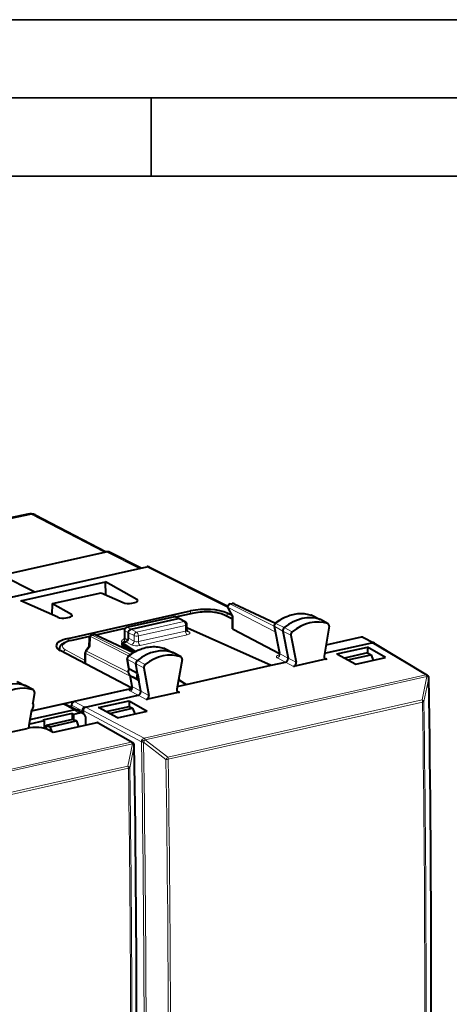
# Model space of a CAD drawing. Extents: x 0 to 420, y 0 to 297.
# Drawn here: x 353 to 381, y 234 to 297 of the extents above; entities that cross this region are included whole.
import ezdxf

# ---------------------------------------------------------------- set-up
doc = ezdxf.new("R2010")
doc.units = 0

msp = doc.modelspace()

# ---------------------------------------------------------------- linework, layer by layer
at = {"color": 7, "lineweight": 35}
for p, q in [((0, 297), (420, 297)), ((0, 297), (420, 297)), ((20.000401, 292), (415, 292)), ((361.875, 287), (361.875, 292)), ((25.000401, 287), (410, 287))]:
    msp.add_line(p, q, dxfattribs=at)
at = {"color": 7, "lineweight": 40}
for p, q in [((354.025513, 265.428192), (343.21701, 263.14447)), ((354.479645, 265.367371), (354.477173, 265.368652)), ((354.480103, 265.367126), (359.016541, 263.011871)), ((352.356201, 261.513123), (359.006958, 263.009827)), ((361.244293, 261.978516), (359.233398, 262.985748)), ((331.038849, 255.181), (361.606415, 262.059998)), ((361.830566, 262.016296), (366.766327, 259.543976)), ((352.356201, 261.513123), (354.459137, 260.451538)), ((353.568848, 259.891144), (358.961853, 261.104797)), ((360.969513, 259.964325), (358.961853, 261.104797)), ((358.984955, 260.272217), (358.961853, 261.104797)), ((355.596771, 259.703644), (358.69812, 260.401581)), ((358.69812, 260.401581), (360.100952, 259.76886)), ((355.924011, 258.828857), (353.568848, 259.891144)), ((360.643005, 259.73877), (360.844177, 259.784027)), ((355.576172, 258.985779), (355.596771, 259.703644)), ((355.596771, 259.703644), (356.792603, 259.024353)), ((356.590668, 257.482727), (364.402344, 259.240692)), ((363.447144, 258.851776), (364.636414, 259.119415)), ((366.785614, 259.383301), (367.078796, 258.889801)), ((366.913635, 259.680603), (367.051483, 259.711609)), ((367.180695, 259.697388), (369.814148, 258.45575)), ((356.466064, 258.798767), (356.667267, 258.844055)), ((360.335602, 258.194824), (363.317963, 258.865967)), ((360.600586, 258.070374), (363.607971, 258.747192)), ((363.693909, 258.739777), (363.444519, 258.852966)), ((364.058075, 258.55069), (363.700378, 258.736603)), ((366.555664, 258.99408), (367.078613, 258.739929)), ((367.043365, 258.949463), (366.740417, 259.09668)), ((367.078613, 258.091187), (367.078613, 258.890533)), ((372.128815, 258.957581), (372.108093, 258.966156)), ((372.128815, 258.957581), (372.674255, 258.693298)), ((373.167633, 258.419128), (372.68042, 258.690094)), ((358.360962, 257.707184), (360.225189, 258.126709)), ((360.179565, 257.993988), (360.193542, 257.504791)), ((360.433533, 257.492523), (360.433533, 257.84494)), ((364.165253, 258.014069), (364.165253, 258.373535)), ((364.165253, 258.144379), (364.192749, 258.150574)), ((364.192749, 258.150574), (369.548431, 255.764313)), ((370.070557, 256.501648), (367.109619, 258.055481)), ((369.73642, 258.27066), (370.067871, 256.531647)), ((370.29126, 257.948212), (370.618561, 256.230896)), ((373.231049, 258.258636), (372.919495, 256.35553)), ((373.149231, 258.427338), (373.167633, 258.419128)), ((356.763489, 257.347687), (357.970337, 257.619263)), ((357.930115, 257.503418), (357.917664, 256.951111)), ((358.086029, 257.694), (358.223999, 257.725037)), ((358.35318, 257.710846), (360.756287, 256.57782)), ((360.015839, 257.210571), (360.266449, 257.266968)), ((360.015839, 257.210571), (360.879669, 256.64801)), ((360.015839, 257.210571), (360.015839, 257.140045)), ((370.798798, 257.69693), (371.130707, 255.955521)), ((375.289642, 257.567871), (373.034821, 257.060455)), ((375.379761, 257.558472), (376.089874, 257.206757)), ((375.958038, 257.206757), (375.999756, 257.216125)), ((356.021973, 256.738037), (356.021973, 256.785889)), ((360.64859, 254.306808), (356.088867, 256.699646)), ((357.925323, 256.961456), (357.719818, 256.68396)), ((360.015839, 257.140045), (360.015839, 257.069519)), ((360.785187, 256.594971), (360.015839, 257.069519)), ((362.751831, 256.835205), (362.733154, 256.843079)), ((362.751953, 256.835144), (363.297058, 256.571014)), ((372.947937, 256.529358), (375.958038, 257.206757)), ((373.737091, 256.489929), (375.679413, 256.927032)), ((375.679413, 256.927032), (375.679413, 256.555054)), ((376.829834, 256.252777), (375.679413, 256.927032)), ((376.056641, 257.192719), (379.498077, 255.137161)), ((357.680542, 255.888855), (357.680542, 256.564941)), ((360.468719, 255.552765), (360.358795, 256.174744)), ((363.790466, 256.296875), (363.303223, 256.56781)), ((363.853424, 256.133911), (363.521545, 254.243134)), ((363.790466, 256.296875), (363.773438, 256.304565)), ((369.548431, 255.764313), (370.454895, 255.968307)), ((373.083527, 256.16925), (370.967102, 255.692947)), ((373.737091, 256.489929), (374.950226, 255.829773)), ((375.691254, 256.557739), (374.220642, 256.226776)), ((374.433563, 256.110931), (375.900909, 256.441162)), ((374.950226, 255.829773), (376.829834, 256.252777)), ((375.691254, 256.557739), (375.908203, 256.44281)), ((375.900909, 256.441162), (375.908203, 256.44281)), ((375.908203, 256.44281), (376.049164, 256.077087)), ((357.680542, 255.888855), (357.681702, 255.864014)), ((361.020691, 255.246399), (360.497955, 255.525986)), ((361.020691, 255.246399), (360.913605, 255.852402)), ((361.421204, 255.600922), (361.732758, 253.838043)), ((364.11441, 254.541428), (369.548431, 255.764313)), ((353.332672, 254.727661), (353.878113, 254.463379)), ((360.66983, 254.414764), (360.546692, 255.111633)), ((360.572876, 255.0952), (360.727448, 255.009247)), ((361.099152, 254.802551), (360.727448, 255.009247)), ((361.020691, 255.246399), (361.099152, 254.802551)), ((361.220947, 254.11348), (361.099152, 254.802551)), ((364.11441, 254.541428), (363.626709, 254.842255)), ((363.629333, 254.857315), (364.11441, 254.541428)), ((379.580444, 255.041656), (379.582214, 255.037323)), ((354.37149, 254.189209), (353.884277, 254.460175)), ((360.589752, 254.270233), (354.240509, 252.841385)), ((354.353088, 254.197403), (354.37149, 254.189209)), ((360.489136, 254.237137), (356.971527, 253.445526)), ((363.551666, 254.41478), (364.11441, 254.541428)), ((354.434875, 254.028717), (354.326782, 253.368408)), ((357.704773, 253.098984), (361.056824, 253.853333)), ((358.533081, 253.06839), (360.475403, 253.505493)), ((360.475403, 253.505493), (360.475403, 253.13353)), ((360.475403, 253.505493), (361.625854, 252.831238)), ((363.68512, 254.054199), (361.568726, 253.577911)), ((354.250336, 252.901459), (354.089661, 251.919998)), ((354.151794, 252.299408), (356.953003, 252.92981)), ((356.242889, 253.281555), (354.238739, 252.830536)), ((356.468109, 253.258087), (357.178345, 252.906281)), ((356.804474, 253.091476), (356.804474, 253.220001)), ((357.201111, 252.893784), (357.178345, 252.906281)), ((357.553619, 252.680359), (357.201111, 252.893768)), ((357.496002, 252.71524), (357.496002, 252.864075)), ((357.537781, 252.873535), (357.537781, 252.689941)), ((357.663055, 253.0896), (357.704773, 253.098984)), ((359.746216, 252.408234), (358.533081, 253.06839)), ((359.016663, 252.805237), (360.477051, 253.133896)), ((359.229553, 252.689392), (360.69693, 253.019608)), ((359.746216, 252.408234), (361.625854, 252.831238)), ((360.487244, 253.1362), (360.477051, 253.133896)), ((360.487244, 253.1362), (360.704224, 253.021255)), ((360.704224, 253.021255), (360.69693, 253.019608)), ((360.704224, 253.021255), (360.845154, 252.655548)), ((355.05365, 252.209579), (354.152832, 252.006866)), ((356.851898, 252.681824), (354.97229, 252.258835)), ((354.97229, 252.258835), (355.05365, 252.209579)), ((355.05365, 252.209579), (355.05365, 251.732651)), ((355.214142, 251.949524), (356.884888, 252.325516)), ((355.43399, 251.835236), (357.104767, 252.211227)), ((356.851898, 252.681824), (356.935455, 252.633072)), ((356.851898, 252.681824), (356.851898, 252.318085)), ((356.895111, 252.327805), (356.884888, 252.325516)), ((356.895111, 252.327805), (357.112061, 252.21286)), ((357.305695, 252.716385), (356.935455, 252.633072)), ((356.935455, 252.633072), (356.935455, 252.306427)), ((357.112061, 252.21286), (357.104767, 252.211227)), ((357.112061, 252.21286), (357.255798, 251.839935)), ((357.723236, 251.945145), (357.723236, 252.34024)), ((343.117401, 249.296539), (353.970032, 251.738846)), ((354.089661, 251.919998), (354.089661, 251.761749)), ((355.214142, 251.949524), (355.203918, 251.94722)), ((355.203918, 251.689972), (355.203918, 251.94722)), ((355.203918, 251.94722), (355.426697, 251.833588)), ((355.633087, 251.474762), (355.35025, 251.62735)), ((355.43399, 251.835236), (355.426697, 251.833588)), ((355.426697, 251.833588), (355.551605, 251.518723)), ((358.41394, 252.100571), (355.633087, 251.474762)), ((358.509735, 252.088165), (360.705994, 250.834641)), ((360.79007, 250.741165), (360.791229, 250.73851))]:
    msp.add_line(p, q, dxfattribs=at)
at = {"color": 7, "lineweight": 18}
for p, q in [((354.253387, 265.394012), (343.43335, 263.107849)), ((354.253113, 265.394165), (354.250061, 265.395752)), ((354.253387, 265.394012), (358.894348, 262.984497)), ((361.121216, 261.950806), (359.006958, 263.009827)), ((331.225891, 255.18219), (361.634125, 262.02533)), ((361.634125, 262.02533), (366.75946, 259.458099)), ((360.969513, 259.964325), (360.969513, 259.828857)), ((363.471252, 258.840851), (364.679382, 259.112732)), ((364.402344, 259.066742), (364.402344, 259.240692)), ((366.788574, 259.448883), (369.804718, 257.912323)), ((366.788574, 259.448883), (367.109619, 258.908478)), ((366.955627, 259.674377), (367.093475, 259.705383)), ((366.955627, 259.674377), (369.739136, 258.256317)), ((367.093475, 259.705383), (369.788849, 258.43457)), ((356.792603, 259.024353), (356.792603, 258.888885)), ((360.377563, 258.188599), (363.359955, 258.859772)), ((360.957886, 257.884674), (363.965271, 258.561462)), ((363.607971, 258.747192), (363.359955, 258.859772)), ((363.965271, 258.561462), (363.607971, 258.747192)), ((366.467285, 259.002625), (367.078613, 258.705505)), ((366.740417, 258.904297), (366.740417, 259.09668)), ((367.109619, 258.055481), (367.109619, 258.908478)), ((372.108093, 258.966156), (372.11618, 258.962799)), ((372.11618, 258.962799), (372.660461, 258.698975)), ((373.149231, 258.427338), (372.660461, 258.698975)), ((358.38443, 257.696106), (360.210815, 258.107117)), ((360.208679, 257.964111), (360.2229, 257.46637)), ((360.433533, 257.84494), (360.208679, 257.964111)), ((360.600586, 258.070374), (360.377563, 258.188599)), ((360.433533, 257.844849), (360.790802, 257.659119)), ((360.600586, 258.070374), (360.957886, 257.884674)), ((361.06781, 257.639587), (364.075195, 258.316376)), ((364.075195, 257.955444), (361.06781, 257.278656)), ((364.075195, 257.955444), (364.075195, 258.316376)), ((364.298462, 257.903625), (364.171417, 257.971558)), ((369.767365, 258.234161), (370.29126, 257.948212)), ((369.767365, 258.234161), (370.096741, 256.506042)), ((369.846802, 258.43927), (370.378082, 258.172485)), ((370.798798, 257.69693), (370.29126, 257.948212)), ((370.878815, 257.903595), (370.378082, 258.172485)), ((356.590668, 257.302063), (356.590668, 257.482727)), ((356.806458, 257.341003), (357.957489, 257.600037)), ((358.009216, 257.606567), (357.995361, 256.990784)), ((360.446594, 256.364868), (358.009216, 257.606567)), ((358.128143, 257.687805), (358.265991, 257.718842)), ((360.559692, 256.449066), (358.128143, 257.687805)), ((358.265991, 257.718842), (360.725647, 256.559143)), ((360.05304, 257.242371), (360.083405, 257.2258)), ((360.2229, 257.46637), (360.398956, 257.37027)), ((360.266449, 257.266968), (360.622772, 257.076447)), ((360.433533, 257.492523), (360.790802, 257.301483)), ((360.790802, 257.301483), (360.790802, 257.659119)), ((361.06781, 257.278656), (361.06781, 257.639587)), ((364.184174, 257.710876), (361.176788, 257.034058)), ((375.289642, 257.567871), (375.999756, 257.216125)), ((357.680542, 256.082092), (356.422699, 256.742157)), ((357.995361, 256.990784), (357.759705, 256.672577)), ((360.42215, 255.316208), (357.759705, 256.672577)), ((362.733154, 256.843079), (362.740356, 256.840027)), ((362.740356, 256.840027), (363.28476, 256.576172)), ((375.958038, 257.206757), (379.398376, 255.15184)), ((357.711548, 255.848083), (357.711548, 256.52832)), ((360.552063, 255.081253), (357.711548, 256.52832)), ((360.497955, 255.525986), (360.389771, 256.138153)), ((360.389771, 256.138153), (360.913605, 255.852402)), ((360.470947, 256.342133), (361.00238, 256.075439)), ((361.502991, 255.806427), (361.00238, 256.075439)), ((363.773438, 256.304565), (363.28476, 256.576172)), ((370.454895, 255.968307), (369.932159, 256.243958)), ((370.618561, 256.230896), (370.096741, 256.506042)), ((370.454956, 255.968323), (370.967102, 255.692947)), ((370.618561, 256.230896), (371.130707, 255.955521)), ((372.924591, 256.263458), (373.083527, 256.16925)), ((361.421204, 255.600922), (360.913605, 255.852402)), ((353.320038, 254.732849), (353.864319, 254.469055)), ((360.698975, 254.388596), (360.574219, 255.094452)), ((361.430298, 251.108261), (379.398376, 255.15184)), ((361.507172, 251.009796), (379.47525, 255.053375)), ((379.477051, 255.049042), (379.165436, 253.556885)), ((379.592041, 254.949127), (379.280426, 253.456787)), ((379.47525, 255.053375), (379.477051, 255.049042)), ((354.353088, 254.197403), (353.864319, 254.469055)), ((361.056824, 253.853333), (360.533936, 254.128952)), ((361.220947, 254.11348), (360.698975, 254.388596)), ((361.220947, 254.11348), (361.732758, 253.838043)), ((363.526184, 254.148529), (363.68512, 254.054199)), ((356.971527, 253.445526), (357.663055, 253.0896)), ((361.056885, 253.853363), (361.568726, 253.577911)), ((379.165436, 253.556885), (362.937653, 249.904938)), ((356.242889, 253.281555), (356.953003, 252.92981)), ((356.804474, 253.220001), (357.496002, 252.864075)), ((357.305695, 252.716385), (356.953125, 252.92984)), ((357.537781, 252.873535), (361.263306, 250.882797)), ((357.704773, 253.098984), (361.430298, 251.108261)), ((379.195587, 253.416626), (362.967804, 249.764679)), ((354.108429, 252.03476), (354.152832, 252.006866)), ((358.41394, 252.100571), (360.608765, 250.847855)), ((361.507172, 251.009796), (361.509125, 251.005493)), ((361.509125, 251.005493), (362.937622, 249.904938)), ((360.608765, 250.847855), (342.635956, 246.803207)), ((360.684296, 250.754105), (342.711456, 246.709457)), ((360.403503, 249.330963), (360.685455, 250.751419)), ((360.521576, 249.22673), (360.803528, 250.647339)), ((360.684296, 250.754105), (360.685455, 250.751419)), ((361.263306, 250.882797), (361.265228, 250.878494)), ((361.394073, 250.853821), (362.822601, 249.753098)), ((344.106415, 245.663422), (360.403503, 249.330963)), ((344.138885, 245.517868), (360.435974, 249.18541))]:
    msp.add_line(p, q, dxfattribs=at)
at = {"color": 7, "lineweight": 40}
for points in [[(364.636414, 259.119415), (364.753326, 259.143097), (364.875305, 259.16272), (365.001434, 259.178192), (365.130768, 259.189484), (365.262207, 259.196533), (365.394745, 259.199249), (365.527283, 259.197662), (365.658722, 259.191772), (365.788025, 259.18161), (365.914124, 259.167206), (366.036102, 259.148621), (366.152954, 259.125946), (366.263977, 259.099243), (366.368439, 259.068451), (366.464386, 259.034058), (366.525665, 259.008148), (366.555664, 258.99408)], [(369.800171, 258.44455), (369.887543, 258.512634), (369.976654, 258.577301), (370.067383, 258.638428), (370.159607, 258.695892), (370.290833, 258.769928), (370.415588, 258.832306), (370.542084, 258.887909), (370.640167, 258.925873), (370.738922, 258.959625), (370.838226, 258.989136), (370.937927, 259.014374), (371.037903, 259.035217), (371.137939, 259.051636), (371.237976, 259.063568), (371.337738, 259.071014), (371.437164, 259.073914), (371.536041, 259.072235), (371.634216, 259.065979), (371.731506, 259.055145), (371.827667, 259.039734), (371.922607, 259.019745), (372.016113, 258.995209), (372.108093, 258.966156)], [(360.433533, 257.84494), (360.433929, 257.859802), (360.44043, 257.901337), (360.454529, 257.941956), (360.475372, 257.979675), (360.502014, 258.012726), (360.531952, 258.038696), (360.565369, 258.058319), (360.582855, 258.065369), (360.600586, 258.070374)], [(356.763489, 257.347687), (356.652466, 257.320007), (356.548004, 257.288361), (356.452118, 257.253174), (356.390839, 257.226807), (356.318756, 257.190582), (356.278687, 257.167328), (356.24057, 257.142578), (356.204468, 257.116058), (356.169495, 257.08667), (356.136932, 257.054749), (356.106995, 257.019928), (356.0802, 256.98175), (356.058197, 256.941833), (356.040619, 256.89859), (356.028412, 256.852509), (356.022461, 256.804474), (356.021973, 256.785889)], [(360.424194, 256.34726), (360.512024, 256.41449), (360.601562, 256.478271), (360.692688, 256.538452), (360.785309, 256.594971), (360.892761, 256.654968), (360.960999, 256.690033), (361.029785, 256.723083), (361.099121, 256.754089), (361.217926, 256.801971), (361.316528, 256.836761), (361.41571, 256.86734), (361.51532, 256.893616), (361.615234, 256.915527), (361.715302, 256.933044), (361.815369, 256.946106), (361.915222, 256.954651), (362.01474, 256.958649), (362.11377, 256.95813), (362.212128, 256.953003), (362.309631, 256.943268), (362.406097, 256.928986), (362.501343, 256.910095), (362.595215, 256.886688), (362.687592, 256.858734), (362.733154, 256.843079)], [(370.454895, 255.968307), (370.484192, 255.977966), (370.51297, 255.993393), (370.539734, 256.013885), (370.56366, 256.038544), (370.583984, 256.066528), (370.600555, 256.097626), (370.612701, 256.130768), (370.619934, 256.164917), (370.621887, 256.198944), (370.618561, 256.230896)], [(360.46991, 255.559555), (360.450439, 255.521576), (360.435425, 255.482147), (360.424835, 255.44101), (360.418976, 255.398453), (360.418243, 255.354828), (360.423096, 255.310516), (360.434143, 255.266129), (360.451965, 255.222549), (360.476959, 255.181), (360.492401, 255.161255), (360.509247, 255.143066), (360.528107, 255.125916), (360.548248, 255.11055), (360.572876, 255.0952)], [(361.056824, 253.853333), (361.085907, 253.8629), (361.114471, 253.878143), (361.141052, 253.898376), (361.164856, 253.922745), (361.185181, 253.950394), (361.201813, 253.98114), (361.214111, 254.013947), (361.221558, 254.047821), (361.223846, 254.081619), (361.220947, 254.11348)]]:
    msp.add_lwpolyline(points, dxfattribs=at)
at = {"color": 7, "lineweight": 18}
for centre, radius, start, end in [((354.092834, 265.103607), 0.33161, 61.712938, 101.718333), ((354.326752, 265.066437), 0.337823, 63.537739, 103.111548), ((369.792603, 258.288422), 0.059352, 197.534361, 245.066057), ((369.81543, 258.3927), 0.055191, 56.054744, 105.982488), ((360.244385, 257.514618), 0.052249, 190.91446, 245.984499), ((356.197632, 256.786407), 0.175666, 180.174561, 197.75861), ((360.414459, 256.191956), 0.058702, 197.190475, 245.367105), ((360.439728, 256.295715), 0.054982, 56.063057, 106.33955), ((370.112701, 256.554932), 0.050953, 207.435021, 251.91268), ((360.714722, 254.437195), 0.050611, 206.556904, 252.043833), ((379.17804, 253.570007), 0.153494, 276.528408, 312.122843), ((-1000.878784, 233.693497), 1380.30036, 359.18139, 0.820395), ((-1001.061768, 233.651932), 1380.398587, 359.18139, 0.820395), ((358.966461, 252.815903), 3.121384, 321.053773, 324.548637), ((-1015.406982, 229.946487), 1376.365859, 359.138903, 0.861774), ((360.783691, 250.661499), 0.024333, 324.471258, 359.405004), ((-911.541138, 229.990524), 1274.516608, 359.113408, 0.88846), ((362.850922, 250.322617), 0.57016, 267.152676, 281.829844), ((-911.49646, 230.000717), 1274.617175, 359.113415, 0.888453), ((-1036.411499, 229.304749), 1396.988889, 0.153494, 0.815408), ((-1035.36084, 229.356049), 1396.023759, 0.108148, 0.815562)]:
    msp.add_arc(centre, radius, start, end, dxfattribs=at)
at = {"color": 7, "lineweight": 40}
for centre, radius, start, end in [((354.168549, 264.767944), 0.675443, 62.806041, 102.223794), ((359.087585, 262.683044), 0.336264, 64.274839, 103.85709), ((361.698822, 261.651276), 0.419033, 93.850412, 102.7406), ((361.772339, 261.9487), 0.157909, 130.118068, 150.993571), ((361.569672, 261.498077), 0.580157, 63.278629, 79.973538), ((360.937927, 259.880524), 0.088682, 10.695384, 69.347238), ((366.95755, 259.485474), 0.2, 102.68268, 210.717009), ((367.095398, 259.516479), 0.2, 64.762153, 102.68268), ((356.761017, 258.940552), 0.088682, 10.695384, 69.347238), ((363.361877, 258.670868), 0.2, 65.590703, 102.681287), ((363.64035, 258.616577), 0.134422, 66.499869, 103.925235), ((363.965271, 258.373535), 0.199998, 0.000622, 62.347251), ((367.119232, 258.852936), 0.055444, 99.800812, 137.645497), ((360.379486, 257.999695), 0.2, 102.681266, 181.636099), ((364.297729, 258.009766), 0.132268, 178.142535, 227.275327), ((367.124237, 258.101257), 0.047326, 192.415845, 252.302588), ((369.913361, 258.304413), 0.180143, 128.933167, 190.799549), ((371.019867, 257.729431), 0.223968, 129.004884, 188.36281), ((358.130066, 257.498901), 0.2, 102.682755, 178.710274), ((358.267914, 257.529938), 0.2, 64.762146, 102.68268), ((360.056488, 257.496429), 0.136984, 311.814696, 3.494681), ((375.321869, 257.437042), 0.134621, 64.523656, 103.840083), ((375.990356, 257.077606), 0.132971, 60.069232, 104.043896), ((376.032013, 257.085297), 0.134629, 64.525945, 103.839714), ((357.880524, 256.564941), 0.2, 143.476169, 180.001648), ((357.993408, 256.892883), 0.097249, 88.8685, 134.795423), ((376.028381, 257.087616), 0.134166, 20.377183, 62.70419), ((360.536133, 256.206177), 0.180112, 128.434973, 190.047449), ((369.929535, 256.500946), 0.141327, 312.862751, 12.509659), ((373.051239, 256.298462), 0.133041, 240.257877, 284.024309), ((360.51593, 255.576736), 0.053386, 206.927729, 250.502922), ((361.643066, 255.630981), 0.224395, 128.602026, 187.71106), ((379.395508, 254.965454), 0.2, 22.39442, 59.14476), ((379.397217, 254.96109), 0.200095, 0.860436, 22.389169), ((-998.79126, 234.186447), 1378.544726, 359.138904, 0.863604), ((360.238373, 255.176529), 0.972481, 284.947491, 293.807455), ((360.531372, 254.385956), 0.141067, 312.763491, 11.7514), ((363.652863, 254.183411), 0.133032, 240.234682, 284.025613), ((356.323486, 252.954483), 0.336542, 64.526149, 103.84177), ((357.033508, 252.601212), 0.33799, 64.60206, 103.76364), ((357.386383, 252.394073), 0.331867, 59.711679, 104.057256), ((354.120239, 252.147797), 0.144646, 263.269741, 283.017655), ((358.446411, 251.971985), 0.132465, 61.41286, 104.182187), ((360.606842, 250.66095), 0.2, 23.658974, 60.279336), ((360.606445, 250.65799), 0.201561, 0.925979, 23.546881), ((-1015.481201, 229.955719), 1376.444497, 359.139186, 0.861919)]:
    msp.add_arc(centre, radius, start, end, dxfattribs=at)
at = {"color": 7, "lineweight": 18}
for centre, major_axis, ratio, start_param, end_param in [((354.249725, 264.92337), (0.230408, 0.443756), 0.784723, 0.000038143, 0.575773293), ((364.680328, 258.924316), (-0.043915, 0.195114), 0.516517, 5.881020133, 6.283246793), ((365.393921, 258.751953), (1.299988, 0.006607), 0.335162, 0.597715854, 2.15105865), ((366.95755, 259.485474), (-0.171936, -0.102158), 0.478822, 5.673447864, 6.283286917), ((366.95755, 259.485474), (0.09079, 0.178207), 0.799747, 0.578544037, 2.149035778), ((366.95755, 259.485474), (0.043915, -0.195114), 0.516517, 2.748154126, 3.141527896), ((367.095398, 259.516479), (0.043915, -0.195114), 0.516517, 2.748154126, 3.141592654), ((367.095398, 259.516479), (-0.085297, -0.180908), 0.781721, 3.141711609, 3.695933945), ((370.992615, 256.208008), (-1.375763, -2.646713), 0.785005, 3.258707552, 4.204267048), ((363.361877, 258.670868), (0.043915, -0.195114), 0.516517, 2.748154126, 3.141545063), ((363.361877, 258.670868), (-0.082672, -0.182114), 0.772349, 3.141713132, 3.684696574), ((363.965271, 258.373535), (0.043915, -0.195114), 0.516517, 1.159904506, 2.730700833), ((363.965271, 258.373535), (0.092255, 0.17746), 0.785005, 6.279016983, 6.868065605), ((366.468262, 258.814178), (0.087433, 0.179886), 0.778825, 0.000105328, 0.563720687), ((372.047272, 258.793854), (-0.084351, -0.162308), 0.785005, 3.163713763, 3.258707552), ((360.379486, 257.999695), (-0.199921, -0.005707), 0.299523, 0, 0.537893072), ((360.379486, 257.999695), (0.093658, 0.176712), 0.808396, 0.591579095, 2.161766342), ((360.379486, 257.999695), (0.043915, -0.195114), 0.516517, 2.748154126, 3.141321617), ((360.957886, 257.696747), (0.092255, 0.17746), 0.785005, 0.584880298, 2.155676625), ((360.957886, 257.696747), (0.043915, -0.195114), 0.516517, 1.159904506, 2.730700833), ((364.18512, 257.898285), (0.043915, -0.195114), 0.516517, 4.30149716, 5.86356684), ((363.965271, 258.373535), (0.200012, 0), 0.34202, 5.294353503, 6.28322618), ((363.965271, 258.015869), (0.200012, -0.00206), 0.355688, 5.298024176, 6.286897056), ((363.964294, 257.82843), (0.399994, -0.00206), 0.348863, 5.296143933, 6.866939566), ((364.299408, 258.091064), (0.094299, 0.176376), 0.78199, 3.159069914, 3.73561942), ((369.917053, 258.30246), (-0.084351, -0.162308), 0.785005, 4.204267048, 5.500021635), ((357.520996, 256.980225), (1.299988, 0.006607), 0.335162, 2.151058795, 3.704401751), ((356.807404, 257.152557), (-0.043915, 0.195114), 0.516517, 5.881020133, 6.283246823), ((358.130066, 257.498901), (-0.199951, 0.004501), 0.665997, 5.376225836, 6.283185307), ((358.130066, 257.498901), (0.09079, 0.178207), 0.799747, 0.578544037, 1.363942201), ((358.130066, 257.498901), (0.043915, -0.195114), 0.516517, 2.748154126, 3.142821008), ((358.267914, 257.529938), (0.043915, -0.195114), 0.516517, 2.748154126, 3.141592654), ((358.267914, 257.529938), (0.085297, 0.180908), 0.781721, 0.000118799, 0.554341292), ((360.394653, 257.313629), (0.400085, 0.001907), 0.335309, 2.151522554, 3.687460912), ((360.052094, 257.430786), (-0.095825, -0.175552), 0.805505, 0.601136759, 2.171628534), ((360.623718, 257.263885), (-0.094299, -0.176376), 0.78199, 0.594026766, 2.164823093), ((360.957886, 257.696747), (0.200012, 0), 0.34202, 3.723557176, 5.294353503), ((360.957886, 257.339081), (0.200012, -0.00206), 0.355688, 3.727228345, 5.29802443), ((361.177734, 257.221497), (0.043915, -0.195114), 0.516517, 4.30149716, 5.86356684), ((356.423676, 256.553711), (-0.092926, -0.177094), 0.796853, 3.729639185, 4.844768972), ((357.880524, 256.564941), (-0.09079, -0.178207), 0.799747, 4.505534854, 5.290628431), ((357.880524, 256.564941), (-0.160736, 0.119034), 0.123296, 5.649576665, 6.283185307), ((361.594543, 254.093048), (-1.375763, -2.646713), 0.785005, 3.248678855, 4.194238351), ((360.956909, 257.151642), (0.399994, -0.00206), 0.348863, 3.725347604, 5.296143288), ((362.670105, 256.67157), (-0.084351, -0.162308), 0.785005, 3.161215055, 3.248678855), ((357.880524, 256.564941), (-0.200012, 0), 0.34202, 0.000083831, 0.56451123), ((360.539856, 256.204193), (-0.084351, -0.162308), 0.785005, 4.194238351, 5.486186775), ((370.277069, 256.318787), (0.405518, 0.005051), 0.332863, 2.137906111, 3.691256252), ((369.931213, 256.432373), (-0.093292, -0.17691), 0.797937, 0.589630442, 2.362984508), ((360.737488, 255.398834), (0.159302, 0.306488), 0.785005, 1.564002997, 3.125185246), ((379.395508, 254.965454), (0.043915, -0.195114), 0.516517, 1.919122731, 2.704520894), ((379.395508, 254.965454), (-0.10257, -0.171707), 0.789033, 3.141471213, 3.772621369), ((379.395508, 254.965454), (-0.184906, -0.076202), 0.30153, 3.141592654, 4.146556492), ((379.397308, 254.961121), (-0.184906, -0.076202), 0.30153, 3.141592654, 4.146556492), ((379.397308, 254.961121), (0.195801, -0.040817), 0.536516, 0.263933869, 1.265446161), ((-54.901764, 473.465942), (-171.179047, 805.828369), 0.495791, 4.280787148, 4.334397229), ((379.397308, 254.961121), (-0.199982, -0.002991), 0.320503, 2.907032957, 3.141592654), ((360.87793, 254.203568), (0.404755, 0.004654), 0.333211, 2.855677869, 3.692901146), ((360.53299, 254.317383), (-0.093262, -0.176926), 0.797849, 0.589502197, 2.349024567), ((379.085693, 253.468964), (0.043915, -0.195114), 0.516517, 1.185369914, 1.919122731), ((379.085693, 253.468964), (0.19577, -0.040955), 0.536688, 0.263597832, 1.265858019), ((361.427429, 250.921875), (-0.094269, -0.176392), 0.762001, 3.735623002, 5.305734096), ((361.427429, 250.921875), (-0.182404, -0.082016), 0.282913, 4.137284789, 5.689091888), ((361.429382, 250.917572), (-0.182404, -0.082016), 0.282913, 4.137284789, 5.689091888), ((361.427429, 250.921875), (0.043915, -0.195114), 0.516517, 1.919122731, 2.704520894), ((360.606842, 250.66095), (0.043915, -0.195114), 0.516517, 1.949198311, 2.713247541), ((360.606842, 250.66095), (0.099152, 0.173706), 0.78781, 6.283077188, 6.898800205), ((360.606842, 250.66095), (-0.183197, -0.080261), 0.322715, 3.140992781, 4.140130365), ((360.608032, 250.658264), (0.196198, -0.038864), 0.555928, 0.247960707, 1.277362173), ((360.608032, 250.658264), (-0.183197, -0.080261), 0.322715, 3.141491024, 4.140130364), ((-109.164673, 461.253845), (190.782654, -801.268127), 0.536889, 1.126570624, 1.180180701), ((361.429382, 250.917572), (0.199982, 0.003235), 0.321227, 3.744373742, 4.529771905), ((-109.116577, 461.26532), (190.81543, -801.405701), 0.536889, 1.126570622, 1.180180703), ((362.85791, 249.817017), (-0.122009, -0.158463), 0.059202, 1.201517496, 2.203777614), ((362.85791, 249.817017), (0.043915, -0.195114), 0.516517, 1.185370135, 1.919122731), ((360.32608, 249.237808), (-0.043915, 0.195114), 0.516517, 4.32664551, 5.090790965), ((360.32608, 249.237808), (-0.196167, 0.039001), 0.556071, 3.389237295, 4.419336359), ((360.32608, 249.237808), (0.199982, 0.002838), 0.321946, 5.289629187, 6.066303463)]:
    msp.add_ellipse(centre, major_axis=major_axis, ratio=ratio, start_param=start_param, end_param=end_param, dxfattribs=at)
at = {"color": 7, "lineweight": 40}
for centre, major_axis, ratio, start_param, end_param in [((360.423126, 259.849762), (-0.399994, -0.002029), 0.335162, 0.632622443, 2.151058892), ((360.624268, 259.89505), (0.400055, 0.002029), 0.33515, 5.292714338, 6.281488595), ((365.336792, 258.768921), (1.700012, 0.008636), 0.335162, 0.597715845, 2.151058984), ((356.246216, 258.90979), (-0.399994, -0.002029), 0.335162, 0.632622443, 2.151058892), ((356.447357, 258.955048), (0.400055, 0.002029), 0.33515, 5.292714338, 6.281488595), ((371.530457, 255.928436), (-1.383636, -2.661865), 0.785005, 3.258707552, 4.204267048), ((372.025146, 255.670776), (-1.376129, -2.648605), 0.784975, 3.258561873, 4.204029966), ((372.585144, 258.514282), (-0.092255, -0.17746), 0.785005, 3.119472957, 3.258707552), ((370.454895, 258.022888), (-0.092255, -0.17746), 0.785005, 4.204267048, 5.500021635), ((373.079834, 258.257141), (-0.084991, -0.163513), 0.785005, 1.966759128, 3.119474805), ((357.525116, 257.010956), (1.699982, 0.008636), 0.335162, 2.151058104, 3.13997448), ((360.266449, 257.454926), (-0.092224, -0.177475), 0.784993, 0.584806483, 2.155602809), ((357.525116, 257.010956), (1.700012, 0.008636), 0.335162, 3.13997447, 3.704401324), ((362.132385, 253.813477), (1.383636, 2.661865), 0.785005, 0.107086201, 1.052645697), ((361.077698, 255.924622), (0.092255, 0.17746), 0.785005, 1.052645697, 2.344594122), ((362.627075, 253.555801), (-1.376129, -2.648605), 0.784974, 3.248534836, 4.194002928), ((363.207947, 256.391998), (0.092255, 0.17746), 0.785005, 0.022187649, 0.107086201), ((363.702637, 256.134857), (-0.084991, -0.163513), 0.785005, 1.952924268, 3.119472938), ((370.96701, 255.880936), (-0.092133, -0.177521), 0.785421, 0.584540646, 2.357521212), ((373.083618, 256.357269), (-0.092346, -0.177536), 0.784548, 5.108941047, 6.239717032), ((352.734314, 251.698517), (-1.383636, -2.661865), 0.785005, 3.258707552, 4.204267048), ((361.27533, 255.119263), (0.167206, 0.32164), 0.785005, 1.583581367, 3.105606876), ((353.229004, 251.440842), (-1.376129, -2.648605), 0.784975, 3.258561873, 4.204029966), ((353.788971, 254.284363), (-0.092255, -0.17746), 0.785005, 3.119472957, 3.258707552), ((354.283691, 254.027206), (-0.084991, -0.163513), 0.785005, 1.966759128, 3.119474805), ((363.685242, 254.242218), (-0.092346, -0.177536), 0.784543, 5.095137032, 6.239423085), ((356.971558, 253.257584), (0.092224, 0.17746), 0.78506, 0.584855745, 2.155575925), ((361.568604, 253.7659), (-0.092133, -0.177521), 0.78541, 0.584525294, 2.34367939), ((354.08606, 253.132904), (-0.159943, -0.307709), 0.785005, 1.18779465, 2.745723606), ((357.663086, 252.901657), (0.092224, 0.17746), 0.78506, 0.584855757, 2.155575932), ((357.704895, 252.911011), (-0.092163, -0.177505), 0.7855, 3.726250833, 5.296361927), ((357.305542, 252.246063), (0.230164, 0.444351), 0.784449, 5.296004564, 6.230888358), ((354.519714, 251.436722), (-1, 0.01033), 0.355688, 3.735959142, 5.298028822)]:
    msp.add_ellipse(centre, major_axis=major_axis, ratio=ratio, start_param=start_param, end_param=end_param, dxfattribs=at)

doc.saveas('drawing.dxf')
